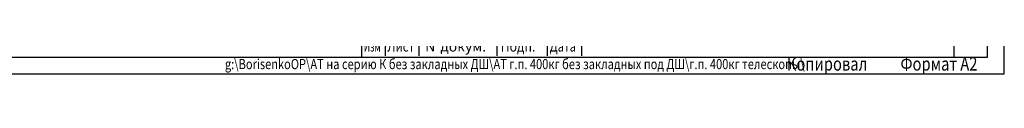
# Model space of a CAD drawing. Extents: x 1430 to 2036, y 166 to 1463.
# Drawn here: x 1733 to 2024, y 1043 to 1049 of the extents above; entities that cross this region are included whole.
import ezdxf
from ezdxf.enums import TextEntityAlignment as Align

# ---------------------------------------------------------------- set-up
doc = ezdxf.new("R2010")
doc.units = 0
doc.layers.get('0').update_dxf_attribs({"linetype": 'CONTINUOUS'})
doc.styles.add('GOST', font='GOST_A (SAPR LM)_0.ttf')
doc.styles.get("Standard").update_dxf_attribs({"font": 'GOST_A (SAPR LM)_0.ttf'})

# ---------------------------------------------------------------- blocks, each defined once
blk = doc.blocks.new('A$C6D3A44DD')
at = {"color": 1, "style": 'GOST'}
for s, width, p, p2 in [('Изм', 0.914803, (0, 0.85), (5, 0.85)), ('Лист', 1.008255, (7, 0.85), (15, 0.85)), ('N%%dдокум.', 1.43481, (18.16, 0.86), (36.16, 0.86)), ('Подп.', 1.327975, (40.5, 0.85), (50.75, 0.85)), ('Дата', 0.976747, (55, 0.85), (62.75, 0.85))]:
    blk.add_text(s, height=3, dxfattribs=dict(at, width=width)).set_placement(p, p2, align=Align.FIT)
blk = doc.blocks.new('a2_2')
at = {"color": 1, "linetype": 'Continuous'}
for p, q in [((594, 0.14), (594, 420.14)), ((0, 0.14), (594, 0.14))]:
    blk.add_line(p, q, dxfattribs=at)
at = {"linetype": 'Continuous'}
for p, q in [((589, 5.14), (589, 415.14)), ((404, 20.47), (404, 5.14)), ((20, 5.14), (589, 5.14))]:
    blk.add_line(p, q, dxfattribs=at)
at = {"color": 7}
for p, q in [((411, 20.47), (411, 5.47)), ((421, 5.47), (421, 20.47)), ((444, 20.47), (444, 5.47)), ((459, 5.47), (459, 20.47)), ((469, 20.47), (469, 5.47))]:
    blk.add_line(p, q, dxfattribs=at)
at = {"color": 7, "linetype": 'Continuous'}
blk.add_line((579.05, 20.59), (579.05, 5.14), dxfattribs=at)
at = {"linetype": 'Continuous'}
blk.add_blockref('A$C6D3A44DD', (404.64, 5.93), dxfattribs=at)
at = {"color": 1, "linetype": 'Continuous', "width": 0.8}
blk.add_text('Копировал          Формат А2   ', height=4, dxfattribs=at).set_placement((589, 5.14), align=Align.TOP_RIGHT)
at = {"color": 5, "linetype": 'Continuous', "style": 'GOST'}
blk.add_attdef('НОМЕР(ВЕРХНИЙ)', text='', height=6, rotation=180, dxfattribs=at).set_placement((56.98, 411.04), align=Align.CENTER)
blk.add_attdef('НОМЕР(нижний)', text='', height=6, dxfattribs=at).set_placement((524, 9.21), align=Align.CENTER)
at = {"color": 3, "linetype": 'Continuous', "style": 'GOST'}
blk.add_attdef('ЛИСТ', text='', height=3.5, dxfattribs=at).set_placement((584, 7.21), align=Align.CENTER)
at = {"color": 3, "linetype": 'Continuous', "width": 0.8}
blk.add_attdef('FULPATH', (404.02, 1.13), '', height=3, dxfattribs=at)

msp = doc.modelspace()

# ---------------------------------------------------------------- block references
at = {"color": 7, "linetype": 'Continuous'}
ref = msp.add_blockref('a2_2', (1430.000001, 1043.068923, 8627.321338), dxfattribs=at)
ref.add_attrib('FULPATH', 'g:\\BorisenkoOP\\АТ на серию К без закладных ДШ\\АТ г.п. 400кг без закладных под ДШ\\г.п. 400кг телескопы\\', (1793.602598, 1044.638923, 8627.321338), dxfattribs={"color": 3, "linetype": 'Continuous', "height": 3, "width": 0.8})

doc.saveas('drawing.dxf')
